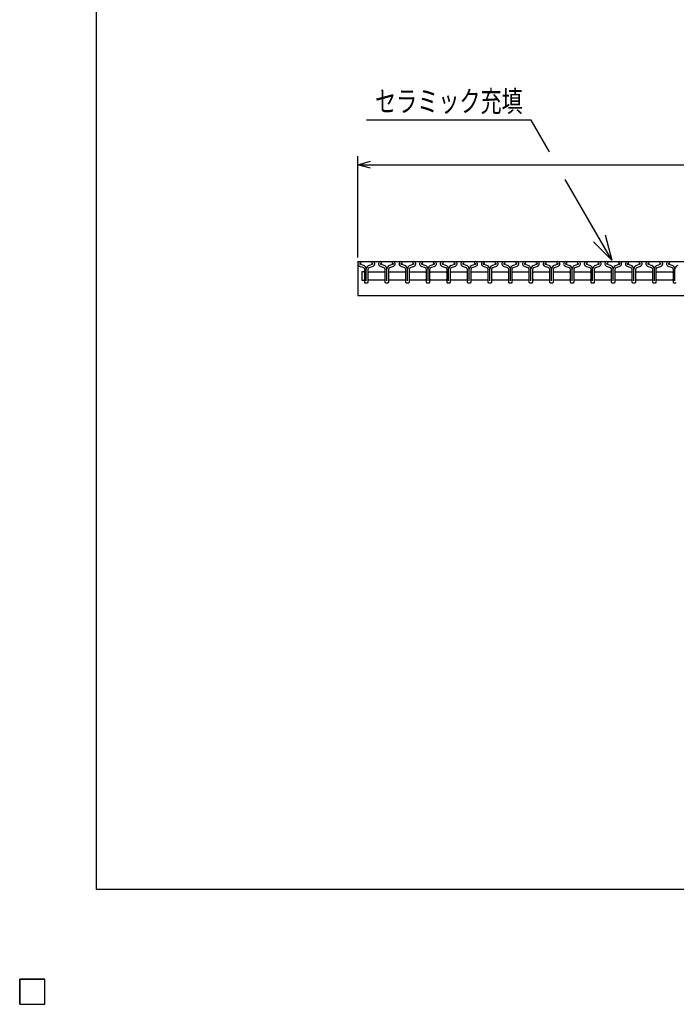
# Model space of a CAD drawing. Units: millimetres. Extents: x -182 to 173, y -128 to 105.
# Drawn here: x -182 to -104, y -128 to -11 of the extents above; entities that cross this region are included whole.
import ezdxf
from ezdxf.enums import TextEntityAlignment as Align

# ---------------------------------------------------------------- set-up
doc = ezdxf.new("R2010")
doc.units = ezdxf.units.MM
doc.header["$LTSCALE"] = 0.25
doc.layers.add('16', color=7, linetype='Continuous')
doc.layers.add('22', color=7, linetype='Continuous')
doc.styles.add('dcStyle0', font='txt.shx', dxfattribs={"width": 0.833333, "bigfont": 'bigfont'})

# ---------------------------------------------------------------- blocks, each defined once
blk = doc.blocks.new('_OPEN30')
at = {"color": 0, "linetype": 'ByBlock', "lineweight": -2}
for p, q in [((-1, 0.267949), (0, 0)), ((0, 0), (-1, -0.267949)), ((0, 0), (-1, 0))]:
    blk.add_line(p, q, dxfattribs=at)

msp = doc.modelspace()

# ---------------------------------------------------------------- linework, layer by layer
at = {"color": 150, "linetype": 'Continuous', "lineweight": 25}
for p, q in [((-172.9, -114.65), (-172.9, 105.35)), ((173.1, -114.65), (-172.9, -114.65))]:
    msp.add_line(p, q, dxfattribs=at)
at = {"color": 4, "linetype": 'Continuous', "lineweight": 25}
for p, q in [((-121.36, -23.38), (-140.86, -23.38)), ((-119.19, -27.12), (-121.36, -23.38)), ((-111.77, -39.98), (-117.3, -30.4))]:
    msp.add_line(p, q, dxfattribs=at)
at = {"layer": '16', "color": 3, "linetype": 'Continuous', "lineweight": 25}
for p, q in [((-141.9, -40.15), (-42.3, -40.15)), ((-141.9, -40.15), (-141.9, -44.15)), ((-141.74, -40.67), (-141.25, -40.84)), ((-141.23, -40.6), (-141.66, -40.45)), ((-141.65, -40.38), (-141.5, -40.31)), ((-141.5, -40.31), (-141.5, -40.29)), ((-140.14, -40.45), (-140.57, -40.6)), ((-140.55, -40.84), (-140.06, -40.67)), ((-140.3, -40.29), (-140.3, -40.31)), ((-140.3, -40.31), (-140.16, -40.38)), ((-139.3, -40.67), (-138.81, -40.84)), ((-138.79, -40.6), (-139.22, -40.45)), ((-139.21, -40.38), (-139.06, -40.31)), ((-139.06, -40.31), (-139.06, -40.29)), ((-137.7, -40.45), (-138.13, -40.6)), ((-138.11, -40.84), (-137.62, -40.67)), ((-137.86, -40.29), (-137.86, -40.31)), ((-137.86, -40.31), (-137.72, -40.38)), ((-136.86, -40.67), (-136.37, -40.84)), ((-136.35, -40.6), (-136.78, -40.45)), ((-136.77, -40.38), (-136.62, -40.31)), ((-136.62, -40.31), (-136.62, -40.29)), ((-135.26, -40.45), (-135.69, -40.6)), ((-135.67, -40.84), (-135.18, -40.67)), ((-135.42, -40.29), (-135.42, -40.31)), ((-135.42, -40.31), (-135.28, -40.38)), ((-134.42, -40.67), (-133.93, -40.84)), ((-133.91, -40.6), (-134.34, -40.45)), ((-134.33, -40.38), (-134.18, -40.31)), ((-134.18, -40.31), (-134.18, -40.29)), ((-132.82, -40.45), (-133.25, -40.6)), ((-133.23, -40.84), (-132.74, -40.67)), ((-132.98, -40.29), (-132.98, -40.31)), ((-132.98, -40.31), (-132.84, -40.38)), ((-131.98, -40.67), (-131.49, -40.84)), ((-131.47, -40.6), (-131.9, -40.45)), ((-131.89, -40.38), (-131.74, -40.31)), ((-131.74, -40.31), (-131.74, -40.29)), ((-130.38, -40.45), (-130.81, -40.6)), ((-130.79, -40.84), (-130.3, -40.67)), ((-130.54, -40.29), (-130.54, -40.31)), ((-130.54, -40.31), (-130.4, -40.38)), ((-129.54, -40.67), (-129.05, -40.84)), ((-129.03, -40.6), (-129.46, -40.45)), ((-129.45, -40.38), (-129.3, -40.31)), ((-129.3, -40.31), (-129.3, -40.29)), ((-127.94, -40.45), (-128.37, -40.6)), ((-128.35, -40.84), (-127.86, -40.67)), ((-128.1, -40.29), (-128.1, -40.31)), ((-128.1, -40.31), (-127.96, -40.38)), ((-127.1, -40.67), (-126.61, -40.84)), ((-126.59, -40.6), (-127.02, -40.45)), ((-127.01, -40.38), (-126.86, -40.31)), ((-126.86, -40.31), (-126.86, -40.29)), ((-125.5, -40.45), (-125.93, -40.6)), ((-125.91, -40.84), (-125.42, -40.67)), ((-125.66, -40.29), (-125.66, -40.31)), ((-125.66, -40.31), (-125.52, -40.38)), ((-124.66, -40.67), (-124.17, -40.84)), ((-124.15, -40.6), (-124.58, -40.45)), ((-124.57, -40.38), (-124.42, -40.31)), ((-124.42, -40.31), (-124.42, -40.29)), ((-123.06, -40.45), (-123.49, -40.6)), ((-123.47, -40.84), (-122.98, -40.67)), ((-123.22, -40.29), (-123.22, -40.31)), ((-123.22, -40.31), (-123.08, -40.38)), ((-122.22, -40.67), (-121.73, -40.84)), ((-121.71, -40.6), (-122.14, -40.45)), ((-122.13, -40.38), (-121.98, -40.31)), ((-121.98, -40.31), (-121.98, -40.29)), ((-120.62, -40.45), (-121.05, -40.6)), ((-121.03, -40.84), (-120.54, -40.67)), ((-120.78, -40.29), (-120.78, -40.31)), ((-120.78, -40.31), (-120.64, -40.38)), ((-119.78, -40.67), (-119.29, -40.84)), ((-119.27, -40.6), (-119.7, -40.45)), ((-119.69, -40.38), (-119.54, -40.31)), ((-119.54, -40.31), (-119.54, -40.29)), ((-118.18, -40.45), (-118.61, -40.6)), ((-118.59, -40.84), (-118.1, -40.67)), ((-118.34, -40.29), (-118.34, -40.31)), ((-118.34, -40.31), (-118.2, -40.38)), ((-117.34, -40.67), (-116.85, -40.84)), ((-116.83, -40.6), (-117.26, -40.45)), ((-117.25, -40.38), (-117.1, -40.31)), ((-117.1, -40.31), (-117.1, -40.29)), ((-115.74, -40.45), (-116.17, -40.6)), ((-116.15, -40.84), (-115.66, -40.67)), ((-115.9, -40.29), (-115.9, -40.31)), ((-115.9, -40.31), (-115.76, -40.38)), ((-114.9, -40.67), (-114.41, -40.84)), ((-114.39, -40.6), (-114.82, -40.45)), ((-114.81, -40.38), (-114.66, -40.31)), ((-114.66, -40.31), (-114.66, -40.29)), ((-113.3, -40.45), (-113.73, -40.6)), ((-113.71, -40.84), (-113.22, -40.67)), ((-113.46, -40.29), (-113.46, -40.31)), ((-113.46, -40.31), (-113.32, -40.38)), ((-112.46, -40.67), (-111.97, -40.84)), ((-111.95, -40.6), (-112.38, -40.45)), ((-112.37, -40.38), (-112.22, -40.31)), ((-112.22, -40.31), (-112.22, -40.29)), ((-110.86, -40.45), (-111.29, -40.6)), ((-111.27, -40.84), (-110.78, -40.67)), ((-111.02, -40.29), (-111.02, -40.31)), ((-111.02, -40.31), (-110.88, -40.38)), ((-110.02, -40.67), (-109.53, -40.84)), ((-109.51, -40.6), (-109.94, -40.45)), ((-109.93, -40.38), (-109.78, -40.31)), ((-109.78, -40.31), (-109.78, -40.29)), ((-108.42, -40.45), (-108.85, -40.6)), ((-108.83, -40.84), (-108.34, -40.67)), ((-108.58, -40.29), (-108.58, -40.31)), ((-108.58, -40.31), (-108.44, -40.38)), ((-107.58, -40.67), (-107.09, -40.84)), ((-107.07, -40.6), (-107.5, -40.45)), ((-107.49, -40.38), (-107.34, -40.31)), ((-107.34, -40.31), (-107.34, -40.29)), ((-105.98, -40.45), (-106.41, -40.6)), ((-106.39, -40.84), (-105.9, -40.67)), ((-106.14, -40.29), (-106.14, -40.31)), ((-106.14, -40.31), (-106, -40.38)), ((-105.14, -40.67), (-104.65, -40.84)), ((-104.63, -40.6), (-105.06, -40.45)), ((-105.05, -40.38), (-104.9, -40.31)), ((-104.9, -40.31), (-104.9, -40.29)), ((-141.22, -41.35), (-141.42, -41.35)), ((-141.42, -41.35), (-141.42, -42.35)), ((-141.12, -41.45), (-141.22, -41.35)), ((-141.13, -41.01), (-141.13, -42.58)), ((-140.9, -42.42), (-140.9, -41.01)), ((-140.67, -42.58), (-140.67, -41.01)), ((-140.67, -41.45), (-140.57, -41.35)), ((-140.57, -41.35), (-138.78, -41.35)), ((-138.78, -41.35), (-138.68, -41.45)), ((-138.69, -41.01), (-138.69, -42.58)), ((-138.46, -42.42), (-138.46, -41.01)), ((-138.23, -42.58), (-138.23, -41.01)), ((-138.23, -41.45), (-138.13, -41.35)), ((-138.13, -41.35), (-136.34, -41.35)), ((-136.34, -41.35), (-136.24, -41.45)), ((-136.25, -41.01), (-136.25, -42.58)), ((-136.02, -42.42), (-136.02, -41.01)), ((-135.8, -41.45), (-135.7, -41.35)), ((-135.79, -42.58), (-135.79, -41.01)), ((-135.7, -41.35), (-133.91, -41.35)), ((-133.91, -41.35), (-133.81, -41.45)), ((-133.81, -41.01), (-133.81, -42.58)), ((-133.58, -42.42), (-133.58, -41.01)), ((-133.35, -42.58), (-133.35, -41.01)), ((-133.35, -41.45), (-133.25, -41.35)), ((-133.25, -41.35), (-131.46, -41.35)), ((-131.46, -41.35), (-131.36, -41.45)), ((-131.37, -41.01), (-131.37, -42.58)), ((-131.14, -42.42), (-131.14, -41.01)), ((-130.91, -42.58), (-130.91, -41.01)), ((-130.91, -41.45), (-130.81, -41.35)), ((-130.81, -41.35), (-129.02, -41.35)), ((-129.02, -41.35), (-128.92, -41.45)), ((-128.93, -41.01), (-128.93, -42.58)), ((-128.7, -42.42), (-128.7, -41.01)), ((-128.47, -42.58), (-128.47, -41.01)), ((-128.47, -41.45), (-128.37, -41.35)), ((-128.37, -41.35), (-126.58, -41.35)), ((-126.58, -41.35), (-126.48, -41.45)), ((-126.49, -41.01), (-126.49, -42.58)), ((-126.26, -42.42), (-126.26, -41.01)), ((-126.03, -42.58), (-126.03, -41.01)), ((-126.03, -41.45), (-125.93, -41.35)), ((-125.93, -41.35), (-124.14, -41.35)), ((-124.14, -41.35), (-124.04, -41.45)), ((-124.05, -41.01), (-124.05, -42.58)), ((-123.82, -42.42), (-123.82, -41.01)), ((-123.6, -41.45), (-123.5, -41.35)), ((-123.59, -42.58), (-123.59, -41.01)), ((-123.5, -41.35), (-121.71, -41.35)), ((-121.71, -41.35), (-121.61, -41.45)), ((-121.61, -41.01), (-121.61, -42.58)), ((-121.38, -42.42), (-121.38, -41.01)), ((-121.15, -42.58), (-121.15, -41.01)), ((-121.15, -41.45), (-121.05, -41.35)), ((-121.05, -41.35), (-119.26, -41.35)), ((-119.26, -41.35), (-119.16, -41.45)), ((-119.17, -41.01), (-119.17, -42.58)), ((-118.94, -42.42), (-118.94, -41.01)), ((-118.72, -41.45), (-118.62, -41.35)), ((-118.71, -42.58), (-118.71, -41.01)), ((-118.62, -41.35), (-116.83, -41.35)), ((-116.83, -41.35), (-116.73, -41.45)), ((-116.73, -41.01), (-116.73, -42.58)), ((-116.5, -42.42), (-116.5, -41.01)), ((-116.27, -42.58), (-116.27, -41.01)), ((-116.27, -41.45), (-116.17, -41.35)), ((-116.17, -41.35), (-114.38, -41.35)), ((-114.38, -41.35), (-114.28, -41.45)), ((-114.29, -41.01), (-114.29, -42.58)), ((-114.06, -42.42), (-114.06, -41.01)), ((-113.83, -42.58), (-113.83, -41.01)), ((-113.83, -41.45), (-113.73, -41.35)), ((-113.73, -41.35), (-111.94, -41.35)), ((-111.94, -41.35), (-111.84, -41.45)), ((-111.85, -41.01), (-111.85, -42.58)), ((-111.62, -42.42), (-111.62, -41.01)), ((-111.4, -41.45), (-111.3, -41.35)), ((-111.39, -42.58), (-111.39, -41.01)), ((-111.3, -41.35), (-109.51, -41.35)), ((-109.51, -41.35), (-109.41, -41.45)), ((-109.41, -41.01), (-109.41, -42.58)), ((-109.18, -42.42), (-109.18, -41.01)), ((-108.95, -42.58), (-108.95, -41.01)), ((-108.95, -41.45), (-108.85, -41.35)), ((-108.85, -41.35), (-107.06, -41.35)), ((-107.06, -41.35), (-106.96, -41.45)), ((-106.97, -41.01), (-106.97, -42.58)), ((-106.74, -42.42), (-106.74, -41.01)), ((-106.52, -41.45), (-106.42, -41.35)), ((-106.51, -42.58), (-106.51, -41.01)), ((-106.42, -41.35), (-104.63, -41.35)), ((-104.63, -41.35), (-104.53, -41.45)), ((-104.53, -41.01), (-104.53, -42.58)), ((-104.3, -42.42), (-104.3, -41.01)), ((-141.42, -42.35), (-141.22, -42.35)), ((-141.22, -42.35), (-141.12, -42.25)), ((-141.06, -42.65), (-140.74, -42.65)), ((-140.57, -42.35), (-140.67, -42.25)), ((-138.78, -42.35), (-140.57, -42.35)), ((-138.68, -42.25), (-138.78, -42.35)), ((-138.62, -42.65), (-138.3, -42.65)), ((-138.13, -42.35), (-138.23, -42.25)), ((-136.34, -42.35), (-138.13, -42.35)), ((-136.24, -42.25), (-136.34, -42.35)), ((-136.18, -42.65), (-135.86, -42.65)), ((-135.7, -42.35), (-135.8, -42.25)), ((-133.91, -42.35), (-135.7, -42.35)), ((-133.81, -42.25), (-133.91, -42.35)), ((-133.74, -42.65), (-133.42, -42.65)), ((-133.25, -42.35), (-133.35, -42.25)), ((-131.46, -42.35), (-133.25, -42.35)), ((-131.36, -42.25), (-131.46, -42.35)), ((-131.3, -42.65), (-130.98, -42.65)), ((-130.81, -42.35), (-130.91, -42.25)), ((-129.02, -42.35), (-130.81, -42.35)), ((-128.92, -42.25), (-129.02, -42.35)), ((-128.86, -42.65), (-128.54, -42.65)), ((-128.37, -42.35), (-128.47, -42.25)), ((-126.58, -42.35), (-128.37, -42.35)), ((-126.48, -42.25), (-126.58, -42.35)), ((-126.42, -42.65), (-126.1, -42.65)), ((-125.93, -42.35), (-126.03, -42.25)), ((-124.14, -42.35), (-125.93, -42.35)), ((-124.04, -42.25), (-124.14, -42.35)), ((-123.98, -42.65), (-123.66, -42.65)), ((-123.5, -42.35), (-123.6, -42.25)), ((-121.71, -42.35), (-123.5, -42.35)), ((-121.61, -42.25), (-121.71, -42.35)), ((-121.54, -42.65), (-121.22, -42.65)), ((-121.05, -42.35), (-121.15, -42.25)), ((-119.26, -42.35), (-121.05, -42.35)), ((-119.16, -42.25), (-119.26, -42.35)), ((-119.1, -42.65), (-118.78, -42.65)), ((-118.62, -42.35), (-118.72, -42.25)), ((-116.83, -42.35), (-118.62, -42.35)), ((-116.73, -42.25), (-116.83, -42.35)), ((-116.66, -42.65), (-116.34, -42.65)), ((-116.17, -42.35), (-116.27, -42.25)), ((-114.38, -42.35), (-116.17, -42.35)), ((-114.28, -42.25), (-114.38, -42.35)), ((-114.22, -42.65), (-113.9, -42.65)), ((-113.73, -42.35), (-113.83, -42.25)), ((-111.94, -42.35), (-113.73, -42.35)), ((-111.84, -42.25), (-111.94, -42.35)), ((-111.78, -42.65), (-111.46, -42.65)), ((-111.3, -42.35), (-111.4, -42.25)), ((-109.51, -42.35), (-111.3, -42.35)), ((-109.41, -42.25), (-109.51, -42.35)), ((-109.34, -42.65), (-109.02, -42.65)), ((-108.85, -42.35), (-108.95, -42.25)), ((-107.06, -42.35), (-108.85, -42.35)), ((-106.96, -42.25), (-107.06, -42.35)), ((-106.9, -42.65), (-106.58, -42.65)), ((-106.42, -42.35), (-106.52, -42.25)), ((-104.63, -42.35), (-106.42, -42.35)), ((-104.53, -42.25), (-104.63, -42.35)), ((-104.46, -42.65), (-104.14, -42.65)), ((-141.9, -44.15), (-42.3, -44.15)), ((-182, -125.25), (-179, -125.25)), ((-182, -128.25), (-182, -125.25)), ((-182, -125.25), (-179, -125.25)), ((-182, -128.25), (-182, -125.25)), ((-182, -125.25), (-179, -125.25)), ((-182, -128.25), (-182, -125.25)), ((-182, -125.25), (-179, -125.25)), ((-182, -128.25), (-182, -125.25)), ((-182, -125.25), (-179, -125.25)), ((-182, -128.25), (-182, -125.25)), ((-179, -128.25), (-179, -125.25)), ((-179, -128.25), (-179, -125.25)), ((-179, -128.25), (-179, -125.25)), ((-179, -128.25), (-179, -125.25)), ((-179, -128.25), (-179, -125.25)), ((-182, -128.25), (-179, -128.25)), ((-182, -128.25), (-179, -128.25)), ((-182, -128.25), (-179, -128.25)), ((-182, -128.25), (-179, -128.25)), ((-182, -128.25), (-179, -128.25))]:
    msp.add_line(p, q, dxfattribs=at)
for centre, radius, start, end in [((-141.63, -40.42), 0.27, 90.98, 246.68), ((-141.63, -40.42), 0.044, 111.91, 222.33), ((-141.65, -40.29), 0.145, 2.5, 85.55), ((-141.31, -41.01), 0.18, 0, 70.58), ((-141.36, -41.04), 0.46, 3.78, 73.7), ((-140.44, -41.04), 0.46, 106.3, 176.22), ((-140.49, -41.01), 0.18, 109.42, 180), ((-140.16, -40.29), 0.145, 94.45, 177.5), ((-140.17, -40.42), 0.27, 293.32, 89.02), ((-140.17, -40.42), 0.044, 317.67, 68.09), ((-139.19, -40.42), 0.27, 90.98, 246.68), ((-139.19, -40.42), 0.044, 111.91, 222.33), ((-139.21, -40.29), 0.145, 2.5, 85.55), ((-138.87, -41.01), 0.18, 0, 70.58), ((-138.92, -41.04), 0.46, 3.78, 73.7), ((-138, -41.04), 0.46, 106.3, 176.22), ((-138.05, -41.01), 0.18, 109.42, 180), ((-137.72, -40.29), 0.145, 94.45, 177.5), ((-137.73, -40.42), 0.27, 293.32, 89.02), ((-137.73, -40.42), 0.044, 317.67, 68.09), ((-136.75, -40.42), 0.27, 90.98, 246.68), ((-136.75, -40.42), 0.044, 111.91, 222.33), ((-136.77, -40.29), 0.145, 2.5, 85.55), ((-136.43, -41.01), 0.18, 0, 70.58), ((-136.48, -41.04), 0.46, 3.78, 73.7), ((-135.56, -41.04), 0.46, 106.3, 176.22), ((-135.61, -41.01), 0.18, 109.42, 180), ((-135.28, -40.29), 0.145, 94.45, 177.5), ((-135.29, -40.42), 0.27, 293.32, 89.02), ((-135.29, -40.42), 0.044, 317.67, 68.09), ((-134.31, -40.42), 0.27, 90.98, 246.68), ((-134.31, -40.42), 0.044, 111.91, 222.33), ((-134.33, -40.29), 0.145, 2.5, 85.55), ((-133.99, -41.01), 0.18, 0, 70.58), ((-134.04, -41.04), 0.46, 3.78, 73.7), ((-133.12, -41.04), 0.46, 106.3, 176.22), ((-133.17, -41.01), 0.18, 109.42, 180), ((-132.84, -40.29), 0.145, 94.45, 177.5), ((-132.85, -40.42), 0.27, 293.32, 89.02), ((-132.85, -40.42), 0.044, 317.67, 68.09), ((-131.87, -40.42), 0.27, 90.98, 246.68), ((-131.87, -40.42), 0.044, 111.91, 222.33), ((-131.89, -40.29), 0.145, 2.5, 85.55), ((-131.55, -41.01), 0.18, 0, 70.58), ((-131.6, -41.04), 0.46, 3.78, 73.7), ((-130.68, -41.04), 0.46, 106.3, 176.22), ((-130.73, -41.01), 0.18, 109.42, 180), ((-130.4, -40.29), 0.145, 94.45, 177.5), ((-130.41, -40.42), 0.27, 293.32, 89.02), ((-130.41, -40.42), 0.044, 317.67, 68.09), ((-129.43, -40.42), 0.27, 90.98, 246.68), ((-129.43, -40.42), 0.044, 111.91, 222.33), ((-129.45, -40.29), 0.145, 2.5, 85.55), ((-129.11, -41.01), 0.18, 0, 70.58), ((-129.16, -41.04), 0.46, 3.78, 73.7), ((-128.24, -41.04), 0.46, 106.3, 176.22), ((-128.29, -41.01), 0.18, 109.42, 180), ((-127.96, -40.29), 0.145, 94.45, 177.5), ((-127.97, -40.42), 0.27, 293.32, 89.02), ((-127.97, -40.42), 0.044, 317.67, 68.09), ((-126.99, -40.42), 0.27, 90.98, 246.68), ((-126.99, -40.42), 0.044, 111.91, 222.33), ((-127.01, -40.29), 0.145, 2.5, 85.55), ((-126.67, -41.01), 0.18, 0, 70.58), ((-126.72, -41.04), 0.46, 3.78, 73.7), ((-125.8, -41.04), 0.46, 106.3, 176.22), ((-125.85, -41.01), 0.18, 109.42, 180), ((-125.52, -40.29), 0.145, 94.45, 177.5), ((-125.53, -40.42), 0.27, 293.32, 89.02), ((-125.53, -40.42), 0.044, 317.67, 68.09), ((-124.55, -40.42), 0.27, 90.98, 246.68), ((-124.55, -40.42), 0.044, 111.91, 222.33), ((-124.57, -40.29), 0.145, 2.5, 85.55), ((-124.23, -41.01), 0.18, 0, 70.58), ((-124.28, -41.04), 0.46, 3.78, 73.7), ((-123.36, -41.04), 0.46, 106.3, 176.22), ((-123.41, -41.01), 0.18, 109.42, 180), ((-123.08, -40.29), 0.145, 94.45, 177.5), ((-123.09, -40.42), 0.27, 293.32, 89.02), ((-123.09, -40.42), 0.044, 317.67, 68.09), ((-122.11, -40.42), 0.27, 90.98, 246.68), ((-122.11, -40.42), 0.044, 111.91, 222.33), ((-122.13, -40.29), 0.145, 2.5, 85.55), ((-121.79, -41.01), 0.18, 0, 70.58), ((-121.84, -41.04), 0.46, 3.78, 73.7), ((-120.92, -41.04), 0.46, 106.3, 176.22), ((-120.97, -41.01), 0.18, 109.42, 180), ((-120.64, -40.29), 0.145, 94.45, 177.5), ((-120.65, -40.42), 0.27, 293.32, 89.02), ((-120.65, -40.42), 0.044, 317.67, 68.09), ((-119.67, -40.42), 0.27, 90.98, 246.68), ((-119.67, -40.42), 0.044, 111.91, 222.33), ((-119.69, -40.29), 0.145, 2.5, 85.55), ((-119.35, -41.01), 0.18, 0, 70.58), ((-119.4, -41.04), 0.46, 3.78, 73.7), ((-118.48, -41.04), 0.46, 106.3, 176.22), ((-118.53, -41.01), 0.18, 109.42, 180), ((-118.2, -40.29), 0.145, 94.45, 177.5), ((-118.21, -40.42), 0.27, 293.32, 89.02), ((-118.21, -40.42), 0.044, 317.67, 68.09), ((-117.23, -40.42), 0.27, 90.98, 246.68), ((-117.23, -40.42), 0.044, 111.91, 222.33), ((-117.25, -40.29), 0.145, 2.5, 85.55), ((-116.91, -41.01), 0.18, 0, 70.58), ((-116.96, -41.04), 0.46, 3.78, 73.7), ((-116.04, -41.04), 0.46, 106.3, 176.22), ((-116.09, -41.01), 0.18, 109.42, 180), ((-115.76, -40.29), 0.145, 94.45, 177.5), ((-115.77, -40.42), 0.27, 293.32, 89.02), ((-115.77, -40.42), 0.044, 317.67, 68.09), ((-114.79, -40.42), 0.27, 90.98, 246.68), ((-114.79, -40.42), 0.044, 111.91, 222.33), ((-114.81, -40.29), 0.145, 2.5, 85.55), ((-114.47, -41.01), 0.18, 0, 70.58), ((-114.52, -41.04), 0.46, 3.78, 73.7), ((-113.6, -41.04), 0.46, 106.3, 176.22), ((-113.65, -41.01), 0.18, 109.42, 180), ((-113.32, -40.29), 0.145, 94.45, 177.5), ((-113.33, -40.42), 0.27, 293.32, 89.02), ((-113.33, -40.42), 0.044, 317.67, 68.09), ((-112.35, -40.42), 0.27, 90.98, 246.68), ((-112.35, -40.42), 0.044, 111.91, 222.33), ((-112.37, -40.29), 0.145, 2.5, 85.55), ((-112.03, -41.01), 0.18, 0, 70.58), ((-112.08, -41.04), 0.46, 3.78, 73.7), ((-111.16, -41.04), 0.46, 106.3, 176.22), ((-111.21, -41.01), 0.18, 109.42, 180), ((-110.88, -40.29), 0.145, 94.45, 177.5), ((-110.89, -40.42), 0.27, 293.32, 89.02), ((-110.89, -40.42), 0.044, 317.67, 68.09), ((-109.91, -40.42), 0.27, 90.98, 246.68), ((-109.91, -40.42), 0.044, 111.91, 222.33), ((-109.93, -40.29), 0.145, 2.5, 85.55), ((-109.59, -41.01), 0.18, 0, 70.58), ((-109.64, -41.04), 0.46, 3.78, 73.7), ((-108.72, -41.04), 0.46, 106.3, 176.22), ((-108.77, -41.01), 0.18, 109.42, 180), ((-108.44, -40.29), 0.145, 94.45, 177.5), ((-108.45, -40.42), 0.27, 293.32, 89.02), ((-108.45, -40.42), 0.044, 317.67, 68.09), ((-107.47, -40.42), 0.27, 90.98, 246.68), ((-107.47, -40.42), 0.044, 111.91, 222.33), ((-107.49, -40.29), 0.145, 2.5, 85.55), ((-107.15, -41.01), 0.18, 0, 70.58), ((-107.2, -41.04), 0.46, 3.78, 73.7), ((-106.28, -41.04), 0.46, 106.3, 176.22), ((-106.33, -41.01), 0.18, 109.42, 180), ((-106, -40.29), 0.145, 94.45, 177.5), ((-106.01, -40.42), 0.27, 293.32, 89.02), ((-106.01, -40.42), 0.044, 317.67, 68.09), ((-105.03, -40.42), 0.27, 90.98, 246.68), ((-105.03, -40.42), 0.044, 111.91, 222.33), ((-105.05, -40.29), 0.145, 2.5, 85.55), ((-104.71, -41.01), 0.18, 0, 70.58), ((-104.76, -41.04), 0.46, 3.78, 73.7), ((-103.84, -41.04), 0.46, 106.3, 176.22), ((-141.06, -42.58), 0.07, 180, 270), ((-140.74, -42.58), 0.07, 270, 0), ((-138.62, -42.58), 0.07, 180, 270), ((-138.3, -42.58), 0.07, 270, 0), ((-136.18, -42.58), 0.07, 180, 270), ((-135.86, -42.58), 0.07, 270, 0), ((-133.74, -42.58), 0.07, 180, 270), ((-133.42, -42.58), 0.07, 270, 0), ((-131.3, -42.58), 0.07, 180, 270), ((-130.98, -42.58), 0.07, 270, 0), ((-128.86, -42.58), 0.07, 180, 270), ((-128.54, -42.58), 0.07, 270, 0), ((-126.42, -42.58), 0.07, 180, 270), ((-126.1, -42.58), 0.07, 270, 0), ((-123.98, -42.58), 0.07, 180, 270), ((-123.66, -42.58), 0.07, 270, 0), ((-121.54, -42.58), 0.07, 180, 270), ((-121.22, -42.58), 0.07, 270, 0), ((-119.1, -42.58), 0.07, 180, 270), ((-118.78, -42.58), 0.07, 270, 0), ((-116.66, -42.58), 0.07, 180, 270), ((-116.34, -42.58), 0.07, 270, 0), ((-114.22, -42.58), 0.07, 180, 270), ((-113.9, -42.58), 0.07, 270, 0), ((-111.78, -42.58), 0.07, 180, 270), ((-111.46, -42.58), 0.07, 270, 0), ((-109.34, -42.58), 0.07, 180, 270), ((-109.02, -42.58), 0.07, 270, 0), ((-106.9, -42.58), 0.07, 180, 270), ((-106.58, -42.58), 0.07, 270, 0), ((-104.46, -42.58), 0.07, 180, 270)]:
    msp.add_arc(centre, radius, start, end, dxfattribs=at)
at = {"layer": '22', "color": 4, "linetype": 'Continuous', "lineweight": 25}
for p, q in [((-141.9, -39.65), (-141.9, -27.65)), ((-141.9, -28.65), (-140.4, -28.25)), ((-140.4, -29.05), (-141.9, -28.65)), ((-141.9, -28.65), (-42.3, -28.65))]:
    msp.add_line(p, q, dxfattribs=at)
at = {"layer": '22', "color": 2, "linetype": 'Continuous', "lineweight": 25}
for p, q in [((-179, -125.25), (-182, -125.25)), ((-182, -125.25), (-182, -128.25)), ((-179, -125.25), (-182, -125.25)), ((-182, -125.25), (-182, -128.25)), ((-179, -125.25), (-182, -125.25)), ((-182, -125.25), (-182, -128.25)), ((-179, -128.25), (-179, -125.25)), ((-179, -128.25), (-179, -125.25)), ((-179, -128.25), (-179, -125.25)), ((-182, -128.25), (-179, -128.25)), ((-182, -128.25), (-179, -128.25)), ((-182, -128.25), (-179, -128.25))]:
    msp.add_line(p, q, dxfattribs=at)

# ---------------------------------------------------------------- block references
at = {"color": 4, "xscale": 3.000002787824364, "yscale": 2.999989273978464, "rotation": 300}
msp.add_blockref('_OPEN30', (-111.77, -39.98), dxfattribs=at)

# ---------------------------------------------------------------- texts
at = {"color": 2, "style": 'dcStyle0', "width": 0.833333}
msp.add_text('セラミック充填', height=2.5, dxfattribs=at).set_placement((-139.86, -22.38), (-122.36, -22.38), align=Align.FIT)

doc.saveas('drawing.dxf')
